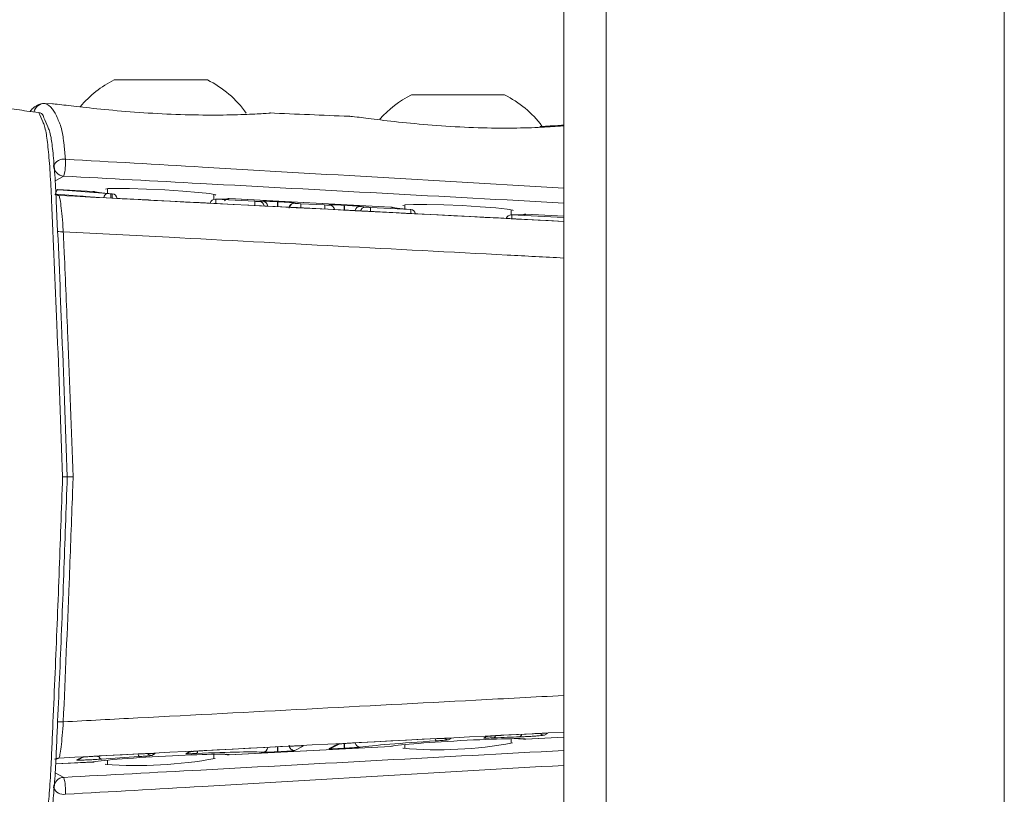
# Paper-space layout 'TECH DRAWING(2)' of a CAD drawing. Units: inches. Extents: x 4 to 132, y 2 to 86.
# Drawn here: x 100 to 103, y 70 to 72 of the extents above; entities that cross this region are included whole.
import ezdxf

# ---------------------------------------------------------------- set-up
doc = ezdxf.new("R2010")
doc.units = ezdxf.units.IN
doc.header["$MEASUREMENT"] = 0

psp = doc.layouts.new('TECH DRAWING(2)')

# ---------------------------------------------------------------- linework, layer by layer
at = {"color": 7, "linetype": 'Continuous', "lineweight": 15, "ltscale": 8}
for p, q in [((102.509672, 78.191236), (102.509672, 65.441236)), ((101.215588, 72.691236), (101.215588, 65.441236)), ((101.340588, 72.691236), (101.340588, 65.441236)), ((99.895422, 72.218491), (100.168922, 72.218491)), ((100.768445, 72.174416), (101.041945, 72.174416)), ((99.692103, 72.149311), (99.692067, 72.149313)), ((99.714653, 72.148348), (99.692103, 72.149311)), ((100.354057, 72.121201), (100.355315, 72.121274)), ((99.833056, 71.890646), (99.72636, 71.896251)), ((99.833556, 71.890502), (99.728916, 71.895995)), ((99.732498, 71.895684), (99.875043, 71.884616)), ((99.875922, 71.897102), (99.875922, 71.884956)), ((99.725682, 71.882495), (99.732896, 71.878806)), ((99.798615, 71.876847), (99.725682, 71.882495)), ((99.725682, 71.882495), (99.726036, 71.882479)), ((99.798969, 71.876831), (99.726036, 71.882479)), ((99.798615, 71.876847), (99.798969, 71.876831)), ((99.973692, 71.866609), (99.851646, 71.87288)), ((99.851697, 71.87287), (99.851647, 71.87288)), ((99.973744, 71.866599), (99.851697, 71.87287)), ((99.885296, 71.883961), (99.889259, 71.883753)), ((99.889758, 71.883725), (99.889259, 71.883753)), ((99.973744, 71.866599), (99.973693, 71.866609)), ((100.13776, 71.858403), (100.002671, 71.86536)), ((100.00272, 71.86535), (100.002671, 71.86536)), ((100.137809, 71.858392), (100.00272, 71.86535)), ((100.188422, 71.867341), (100.188422, 71.88043)), ((100.193035, 71.867769), (100.308295, 71.861705)), ((100.707611, 71.844709), (100.232341, 71.869673)), ((100.708015, 71.844592), (100.232797, 71.869541)), ((100.408156, 71.844287), (100.167271, 71.856663)), ((100.167322, 71.856653), (100.167271, 71.856663)), ((100.408208, 71.844276), (100.167322, 71.856653)), ((100.374718, 71.860654), (100.375823, 71.860596)), ((100.408208, 71.844276), (100.408156, 71.844287)), ((100.425578, 71.856506), (100.42659, 71.855971)), ((100.577532, 71.835754), (100.434033, 71.843144)), ((100.434082, 71.843134), (100.434033, 71.843144)), ((100.577581, 71.835744), (100.434082, 71.843134)), ((100.443175, 71.854608), (100.513222, 71.850922)), ((100.527763, 71.850648), (100.526714, 71.851184)), ((100.534025, 71.848965), (100.532976, 71.849501)), ((100.570338, 71.850361), (100.571181, 71.850317)), ((100.647927, 71.843835), (100.765901, 71.837627)), ((100.748945, 71.849252), (100.748945, 71.839152)), ((100.766382, 71.837601), (100.765901, 71.837627)), ((100.842977, 71.821949), (100.603287, 71.834262)), ((100.603338, 71.834251), (100.603287, 71.834262)), ((100.843029, 71.821938), (100.603338, 71.834251)), ((100.843029, 71.821938), (100.842977, 71.821948)), ((100.859474, 71.821192), (100.843029, 71.821938)), ((100.86502, 71.82094), (100.859474, 71.821192)), ((101.01866, 71.813035), (100.864971, 71.82095)), ((100.86502, 71.82094), (100.864971, 71.82095)), ((101.018709, 71.813025), (100.86502, 71.82094)), ((101.023911, 71.81273), (101.018709, 71.813025)), ((101.039712, 71.811834), (101.023911, 71.81273)), ((101.126427, 71.807388), (101.039661, 71.811845)), ((101.039712, 71.811834), (101.039662, 71.811845)), ((101.126478, 71.807377), (101.039712, 71.811834)), ((101.061445, 71.82204), (101.061445, 71.834551)), ((101.215588, 71.818026), (101.103808, 71.823898)), ((101.126478, 71.807377), (101.126428, 71.807388)), ((101.140529, 71.806727), (101.126478, 71.807377)), ((101.145278, 71.806507), (101.140529, 71.806727)), ((101.215588, 71.802893), (101.145229, 71.806517)), ((101.145278, 71.806507), (101.145229, 71.806517)), ((100.603286, 70.27072), (100.842977, 70.283034)), ((100.603338, 70.270731), (100.843029, 70.283045)), ((100.884921, 70.283776), (100.877364, 70.279783)), ((100.980682, 70.285218), (100.988011, 70.288966)), ((101.039661, 70.293138), (101.126427, 70.297595)), ((101.039712, 70.293148), (101.039661, 70.293138)), ((101.039712, 70.293148), (101.126478, 70.297605)), ((101.061445, 70.270428), (101.061445, 70.282952)), ((101.103808, 70.281085), (101.215588, 70.286956)), ((101.168365, 70.298336), (101.158984, 70.293379)), ((100.112237, 70.240889), (100.121901, 70.245832)), ((100.16727, 70.248319), (100.408156, 70.260696)), ((100.167322, 70.24833), (100.16727, 70.24832)), ((100.167322, 70.24833), (100.408208, 70.260706)), ((100.232341, 70.235309), (100.707611, 70.260274)), ((100.708015, 70.260391), (100.232797, 70.235442)), ((100.450109, 70.261438), (100.425578, 70.248477)), ((100.526714, 70.253798), (100.551646, 70.266549)), ((100.532976, 70.255481), (100.557908, 70.268232)), ((100.571181, 70.254666), (100.570338, 70.254621)), ((100.603286, 70.270721), (100.603338, 70.270731)), ((100.742665, 70.254889), (100.743783, 70.255476)), ((100.748945, 70.26583), (100.748945, 70.255731)), ((99.785153, 70.220328), (99.80002, 70.227932)), ((99.791415, 70.222011), (99.806282, 70.229615)), ((99.851646, 70.232102), (99.973693, 70.238373)), ((99.851647, 70.232102), (99.851697, 70.232113)), ((99.851697, 70.232113), (99.973744, 70.238384)), ((99.875922, 70.220027), (99.875922, 70.207881)), ((100.015653, 70.239116), (100.005857, 70.23394)), ((100.105975, 70.239206), (100.115638, 70.244149)), ((100.188422, 70.224553), (100.188422, 70.237147)), ((100.231446, 70.235428), (100.231767, 70.235442)), ((100.375823, 70.244387), (100.374718, 70.244329)), ((99.723361, 70.208574), (99.833056, 70.214336)), ((99.869438, 70.207074), (99.870553, 70.207585))]:
    psp.add_line(p, q, dxfattribs=at)
at = {"color": 8, "linetype": 'Continuous', "lineweight": 15, "ltscale": 8}
for p, q in [((99.746994, 71.935656), (99.721813, 71.922269)), ((99.833556, 71.890502), (99.833049, 71.890502)), ((100.193035, 71.867769), (100.192382, 71.867799)), ((100.137809, 71.858392), (100.13776, 71.858403)), ((100.577581, 71.835744), (100.577532, 71.835754)), ((100.708015, 71.844592), (100.707605, 71.844592)), ((101.018709, 71.813025), (101.01866, 71.813035)), ((101.062025, 71.822042), (101.062655, 71.822013)), ((101.062655, 71.822013), (101.215588, 71.813966)), ((101.215588, 71.817944), (101.104169, 71.823793)), ((101.215588, 71.802886), (101.145278, 71.806507)), ((100.842978, 70.283034), (100.843029, 70.283045)), ((101.104169, 70.281189), (101.103794, 70.281189)), ((101.215588, 70.287039), (101.104169, 70.281189)), ((101.126478, 70.297605), (101.126428, 70.297595)), ((100.408208, 70.260706), (100.408157, 70.260696)), ((100.707605, 70.260391), (100.708015, 70.260391)), ((99.732896, 70.226177), (99.724013, 70.221634)), ((99.973693, 70.238373), (99.973744, 70.238384)), ((100.232797, 70.235442), (100.232317, 70.235442)), ((99.833556, 70.214481), (99.723367, 70.208696)), ((99.833049, 70.214481), (99.833556, 70.214481)), ((99.721864, 70.182721), (99.746994, 70.169327))]:
    psp.add_line(p, q, dxfattribs=at)
at = {"color": 8, "linetype": 'Continuous', "lineweight": 15, "ltscale": 8, "flags": 128}
for points in [[(99.722692, 71.882884), (99.722818, 71.883612), (99.723529, 71.886459), (99.72454, 71.889069), (99.725816, 71.891347), (99.727307, 71.893206), (99.728959, 71.89458), (99.730711, 71.895416), (99.732498, 71.895684)], [(101.095648, 71.822204), (101.097282, 71.822901), (101.097577, 71.823004)], [(100.880196, 70.284253), (100.881834, 70.283921), (100.884921, 70.283776)], [(101.095648, 70.282778), (101.097282, 70.282082), (101.097635, 70.281959)], [(101.168365, 70.298336), (101.165278, 70.298481), (101.163309, 70.298903)], [(100.450109, 70.261438), (100.447022, 70.261583), (100.445052, 70.262005)], [(100.010928, 70.239593), (100.012566, 70.239261), (100.015653, 70.239116)], [(100.224141, 70.236993), (100.225699, 70.236333), (100.226425, 70.236091)]]:
    psp.add_lwpolyline(points, dxfattribs=at)
at = {"color": 7, "linetype": 'Continuous', "lineweight": 15, "ltscale": 8, "flags": 128}
for points in [[(99.869966, 71.89742), (99.876348, 71.899086), (99.901011, 71.899792), (99.94035, 71.899294), (99.989942, 71.897658), (100.044267, 71.895057), (100.097263, 71.891757), (100.142958, 71.888095), (100.176136, 71.88446), (100.192983, 71.881252), (100.194269, 71.879629), (100.194269, 71.879629)], [(99.837539, 71.889765), (99.836404, 71.890087), (99.833556, 71.890502)], [(100.231767, 71.869541), (100.228688, 71.869399), (100.226339, 71.868865)], [(100.712291, 71.843757), (100.710865, 71.844176), (100.708015, 71.844592)], [(100.743186, 71.849524), (100.749593, 71.851582), (100.77427, 71.852731), (100.813599, 71.852627), (100.863143, 71.851311), (100.917389, 71.848955), (100.970302, 71.845836), (101.015927, 71.842297), (101.049056, 71.838719), (101.065876, 71.835477), (101.067156, 71.833767), (101.067156, 71.833767)], [(101.097635, 70.281959), (101.100272, 70.281332), (101.103353, 70.281189)], [(100.708015, 70.260391), (100.710865, 70.260806), (100.712408, 70.261267)], [(99.833556, 70.214481), (99.836404, 70.214895), (99.837693, 70.215268)]]:
    psp.add_lwpolyline(points, dxfattribs=at)
at = {"color": 7, "linetype": 'Continuous', "lineweight": 15, "ltscale": 64}
for centre, radius, start, end in [((100.032172, 71.943207), 0.307379, 116.416332, 140.25199), ((100.032172, 71.943207), 0.307379, 35.182586, 63.583668), ((100.905195, 71.899132), 0.307379, 116.416332, 138.482629), ((100.905195, 71.899132), 0.307379, 36.693139, 63.583668), ((99.690376, 72.118146), 0.031192, 90.286086, 169.136539), ((99.673328, 72.106658), 0.015294, 1.452885, 28.473263), ((99.746825, 71.954361), 0.031572, 80.299799, 158.847892), ((99.610205, 71.974976), 0.142328, 343.962477, 4.233053), ((99.748653, 71.966906), 0.031294, 182.109265, 266.960173), ((99.888407, 71.868159), 0.015625, 7.75209, 85.039603), ((100.192182, 71.852175), 0.015625, 89.26847, 165.128318), ((100.424778, 71.840884), 0.015642, 87.065742, 177.900109), ((100.525901, 71.835667), 0.015539, 62.91427, 87.001356), ((100.765048, 71.822033), 0.015625, 11.88009, 85.102945), ((101.061802, 71.806419), 0.015625, 89.182201, 161.137218), ((100.979869, 70.300735), 0.015539, 272.998644, 297.08573), ((100.424778, 70.264099), 0.015642, 182.099891, 272.934258), ((100.525901, 70.269316), 0.015539, 272.998644, 297.08573), ((100.508929, 70.262949), 0.061971, 352.276792, 6.225962), ((100.509772, 70.262994), 0.061971, 352.276792, 6.225962), ((100.846928, 71.433173), 1.182888, 264.943223, 280.635434), ((99.734522, 70.195142), 0.031078, 92.998644, 117.08573), ((99.78434, 70.235845), 0.015539, 272.998644, 297.08573), ((99.959601, 71.517476), 1.3135, 266.063924, 280.206738), ((100.105162, 70.254724), 0.015539, 272.998644, 297.08573), ((100.231961, 70.251047), 0.015628, 244.549728, 273.0676), ((99.748653, 70.138077), 0.031294, 93.039816, 177.890735), ((99.610201, 70.130006), 0.142332, 355.767149, 16.037128), ((99.746825, 70.150621), 0.031572, 201.152166, 279.700121)]:
    psp.add_arc(centre, radius, start, end, dxfattribs=at)
at = {"color": 8, "linetype": 'Continuous', "lineweight": 15, "ltscale": 64}
for centre, radius, start, end in [((99.69039, 72.118147), 0.03119, 87.58621, 169.142563), ((99.673243, 72.106574), 0.015409, 28.597578, 87.798563), ((99.734522, 71.909841), 0.031078, 244.215993, 267.001211), ((99.878636, 71.871772), 0.013337, 105.630163, 177.99512), ((99.83032, 71.876284), 0.055509, 354.744821, 7.94973), ((99.834298, 71.876077), 0.055495, 354.747088, 7.950311), ((100.139079, 71.860194), 0.054485, 354.905787, 7.991568), ((100.231962, 71.853929), 0.015635, 86.938339, 141.929273), ((100.254759, 71.854172), 0.054063, 354.972687, 8.009309), ((100.320602, 71.846129), 0.015216, 7.214807, 84.779584), ((100.33097, 71.846362), 0.015517, 4.101864, 85.841682), ((100.314393, 71.852436), 0.060882, 353.933336, 7.757307), ((100.315502, 71.852378), 0.060878, 353.933901, 7.75743), ((100.425788, 71.840353), 0.015639, 87.061541, 165.686667), ((100.390586, 71.84717), 0.053112, 355.125319, 8.050555), ((100.460866, 71.843507), 0.052878, 355.163202, 8.060958), ((100.52695, 71.83513), 0.015539, 63.981655, 87.001238), ((100.511128, 71.842257), 0.059762, 354.098712, 7.793992), ((100.511974, 71.842213), 0.059759, 354.099101, 7.79408), ((100.61801, 71.831544), 0.015244, 89.322547, 169.459005), ((100.633246, 71.830134), 0.014784, 90.923832, 166.806857), ((100.60886, 71.836812), 0.039693, 353.074656, 10.190162), ((100.727183, 71.830657), 0.03934, 353.151701, 10.205773), ((101.024818, 71.815173), 0.038449, 353.348892, 10.246768), ((101.103337, 71.808192), 0.015623, 86.9478, 115.882399), ((99.740333, 71.92496), 0.152552, 265.555145, 272.047096), ((99.740334, 70.179383), 0.153191, 87.961903, 94.360851), ((100.845902, 70.282742), 0.008177, 181.125162, 230.412415), ((100.876553, 70.295373), 0.015612, 227.028041, 272.979301), ((100.987198, 70.304483), 0.015539, 272.998565, 297.842215), ((101.007962, 70.291709), 0.007166, 298.638572, 358.041978), ((101.082428, 70.297898), 0.010037, 285.741318, 347.272164), ((101.103337, 70.296791), 0.015623, 244.117601, 273.0522), ((101.158174, 70.308975), 0.015617, 222.918657, 272.972599), ((100.114825, 70.259666), 0.015539, 272.998556, 297.922194), ((100.131794, 70.246814), 0.008956, 304.297733, 358.204204), ((100.33097, 70.25862), 0.015517, 274.157969, 355.848386), ((100.314408, 70.252545), 0.060867, 352.242215, 6.064467), ((100.315517, 70.252603), 0.060863, 352.24209, 6.063894), ((100.550833, 70.282067), 0.015539, 272.998556, 297.92215), ((100.61801, 70.273438), 0.015244, 190.540464, 270.677442), ((99.799207, 70.243449), 0.015539, 272.998556, 297.922226), ((99.860955, 70.233792), 0.010971, 189.733188, 258.24111), ((99.977017, 70.238364), 0.011149, 182.846057, 224.23005), ((100.005046, 70.249534), 0.015615, 222.07585, 272.976476)]:
    psp.add_arc(centre, radius, start, end, dxfattribs=at)
at = {"color": 7, "linetype": 'Continuous', "lineweight": 15, "ltscale": 64}
for centre, major_axis, ratio, start_param, end_param in [((99.741732, 71.895574), (0.015602, -0.000853), 0.03127578, 3.75009048, 4.08068295), ((100.032643, 71.880292), (0.200247, -0.010958), 0.03122526, 3.25101895, 3.91599448), ((99.884258, 71.884507), (0.015617, -0.000855), 0.03129603, 4.08291974, 4.78060802), ((100.032643, 71.880292), (0.200247, -0.010958), 0.03122526, 5.64300938, 6.18365848), ((100.032602, 71.880292), (0.200247, -0.010022), 0.03826928, 5.69789499, 6.18104547), ((100.033609, 71.880222), (0.305687, -0.016727), 0.03122526, 5.94675422, 6.06740845), ((100.378864, 71.858962), (0.046816, -0.002562), 0.03132231, 0.06793576, 1.63751411), ((100.442161, 71.855152), (0.015605, -0.000854), 0.03132231, 3.20952842, 4.77910677), ((100.512132, 71.851471), (0.015668, -0.000859), 0.03118781, 4.78371335, 6.3532917), ((100.573607, 71.848715), (0.047003, -0.002578), 0.03118781, 1.64212069, 3.21169904), ((100.906635, 71.834337), (0.307289, -0.016815), 0.03122526, 3.49534225, 3.61576139), ((100.905669, 71.834407), (0.198645, -0.01087), 0.03122526, 3.24325959, 3.93363557), ((100.905669, 71.834407), (0.198645, -0.01087), 0.03122526, 5.6253683, 6.18643407), ((100.905628, 71.834407), (0.198645, -0.009942), 0.03826928, 5.69779365, 6.18880483), ((100.906635, 70.270645), (0.307289, 0.016815), 0.03122526, 1.78536724, 2.78784306), ((100.905669, 70.270575), (0.198645, 0.01087), 0.03122526, 0.02865517, 3.03992572), ((100.906635, 70.270645), (0.307289, 0.016815), 0.03122526, 0.94920813, 1.22118913), ((100.905628, 70.270575), (0.198645, 0.009942), 0.03826928, 0.09438048, 0.5853741), ((100.033609, 70.22476), (0.305687, 0.016727), 0.03122526, 0.21577686, 1.22461212), ((100.378864, 70.246021), (0.046816, 0.002562), 0.03132231, 4.64567119, 6.21524954), ((100.573607, 70.256267), (0.047003, 0.002578), 0.03118781, 3.07148626, 4.64106461), ((100.032643, 70.22469), (0.200247, 0.010958), 0.03122526, 6.25106074, 9.31535167), ((100.033609, 70.22476), (0.305687, 0.016727), 0.03122526, 1.78195368, 2.17817543), ((100.032602, 70.22469), (0.200247, 0.010022), 0.03826928, 0.10213984, 0.58537407)]:
    psp.add_ellipse(centre, major_axis=major_axis, ratio=ratio, start_param=start_param, end_param=end_param, dxfattribs=at)
at = {"color": 8, "linetype": 'Continuous', "lineweight": 15, "ltscale": 64}
for centre, major_axis, ratio, start_param, end_param in [((-88.921307, 81.927278), (245.779884, -12.90412), 0.00090914, 5.587484, 5.5969496), ((100.032643, 71.880292), (0.200247, -0.010958), 0.03122526, 6.18365848, 6.31530987), ((100.905669, 71.834407), (0.198645, -0.01087), 0.03122526, 6.18643407, 6.32306923), ((-88.921307, 60.177704), (245.779884, 12.90412), 0.00090914, 0.68623571, 0.69570131), ((100.905669, 70.270575), (0.198645, 0.01087), 0.03122526, 6.24330139, 6.31184048)]:
    psp.add_ellipse(centre, major_axis=major_axis, ratio=ratio, start_param=start_param, end_param=end_param, dxfattribs=at)
at = {"color": 7, "linetype": 'Continuous', "lineweight": 15, "ltscale": 8}
for points, knots in [([(99.673835, 72.121971), (99.662236, 72.123666), (99.630889, 72.128248), (99.599511, 72.132377), (99.579744, 72.134978)], [0, 0, 0, 0, 0.370035814, 1, 1, 1, 1]), ([(99.675506, 72.146799), (99.668814, 72.143517), (99.65745, 72.137943), (99.651213, 72.129201), (99.648648, 72.125607)], [0, 0, 0, 0, 0.5888747, 1, 1, 1, 1]), ([(99.691704, 72.149309), (99.699156, 72.146146), (99.711486, 72.140914), (99.726477, 72.112284), (99.735714, 72.088892), (99.741795, 72.073788), (99.747609, 72.03559), (99.750836, 71.999939), (99.752145, 71.985482)], [0, 0, 0, 0, 0.38685873, 0.640036143, 0.737207429, 0.834622785, 0.932940675, 1, 1, 1, 1]), ([(100.355555, 72.121228), (100.355644, 72.121222), (100.356446, 72.121173), (100.337687, 72.119627), (100.280851, 72.116497), (100.195036, 72.1145), (100.091192, 72.115896), (99.980815, 72.121464), (99.876504, 72.130135), (99.78876, 72.139639), (99.737814, 72.14574), (99.713348, 72.148605), (99.714348, 72.14811), (99.714637, 72.147967)], [0, 0, 0, 0, 0.01368392, 0.12398332, 0.23413493, 0.34425456, 0.45405293, 0.56359039, 0.67360311, 0.78458402, 0.89595921, 0.96988443, 1, 1, 1, 1]), ([(99.673835, 72.121971), (99.674073, 72.122114), (99.674492, 72.122366), (99.674885, 72.121993), (99.675056, 72.121831)], [0, 0, 0, 0, 0.566412142, 1, 1, 1, 1]), ([(99.743858, 71.052489), (99.738398, 71.201853), (99.728448, 71.474098), (99.715722, 71.771787), (99.70735, 71.9477), (99.701686, 72.016981), (99.695858, 72.063252), (99.690493, 72.084004), (99.683405, 72.101455), (99.677845, 72.113374), (99.673835, 72.121971)], [0, 0, 0, 0, 0.32877957, 0.59926643, 0.6601388, 0.72167628, 0.78321863, 0.82955025, 0.87704721, 1, 1, 1, 1]), ([(99.688617, 72.107045), (99.692607, 72.098531), (99.69807, 72.086872), (99.70507, 72.069513), (99.710128, 72.050344), (99.715712, 72.006295), (99.721164, 71.94114), (99.729769, 71.768658), (99.742129, 71.473175), (99.752129, 71.201579), (99.757618, 71.052491)], [0, 0, 0, 0, 0.12435254, 0.170285, 0.2166234, 0.2752634, 0.33389982, 0.39248095, 0.66651142, 1, 1, 1, 1]), ([(100.587105, 72.111427), (100.586542, 72.11145), (100.508033, 72.11466), (100.429621, 72.117991), (100.351772, 72.121297)], [0, 0, 0, 0, 0.00717377, 1, 1, 1, 1]), ([(101.215588, 72.083933), (101.213095, 72.083607), (101.204497, 72.082482), (101.153334, 72.078861), (101.069604, 72.076226), (100.965273, 72.077234), (100.855018, 72.082912), (100.750491, 72.092145), (100.662593, 72.10239), (100.610515, 72.109082), (100.584998, 72.112153), (100.5866, 72.111396), (100.587218, 72.111104)], [0, 0, 0, 0, 0.04788922, 0.16516221, 0.28245731, 0.39932373, 0.51579727, 0.63280106, 0.75103997, 0.86983201, 0.94975039, 1, 1, 1, 1]), ([(101.145014, 72.081469), (101.152633, 72.081833), (101.186961, 72.083472), (101.20916, 72.085195), (101.21567, 72.085392), (101.215689, 72.085393)], [0, 0, 0, 0, 0.221464449, 0.997742849, 1, 1, 1, 1]), ([(99.732896, 71.878806), (99.733811, 71.876948), (99.735643, 71.873232), (99.739045, 71.850469), (99.742455, 71.81789), (99.744664, 71.789548), (99.745675, 71.774136), (99.745782, 71.772505)], [0, 0, 0, 0, 0.2425703, 0.48513485, 0.72778061, 0.9711979, 1, 1, 1, 1]), ([(99.803766, 71.876364), (99.802921, 71.876459), (99.801584, 71.87661), (99.799413, 71.876783), (99.798615, 71.876847)], [0, 0, 0, 0, 0.63212439, 1, 1, 1, 1]), ([(99.851697, 71.87287), (99.847698, 71.873085), (99.838419, 71.873583), (99.824456, 71.874499), (99.811479, 71.875508), (99.806337, 71.876079), (99.803766, 71.876364)], [0, 0, 0, 0, 0.20187487, 0.46837606, 0.73417413, 1, 1, 1, 1]), ([(99.837518, 71.88967), (99.837039, 71.889885), (99.836061, 71.890324), (99.834092, 71.890448), (99.833085, 71.890512)], [0, 0, 0, 0, 0.48887506, 1, 1, 1, 1]), ([(99.995432, 71.865664), (99.99329, 71.865739), (99.986684, 71.86597), (99.978962, 71.866345), (99.973744, 71.866599)], [0, 0, 0, 0, 0.32429354, 1, 1, 1, 1]), ([(100.00272, 71.86535), (100.000979, 71.865434), (99.998384, 71.865561), (99.996163, 71.865639), (99.995432, 71.865664)], [0, 0, 0, 0, 0.670693463, 1, 1, 1, 1]), ([(100.232314, 71.869565), (100.231476, 71.869602), (100.229243, 71.869701), (100.227325, 71.869205), (100.226498, 71.868892), (100.226349, 71.868836)], [0, 0, 0, 0, 0.3301382, 0.87937224, 1, 1, 1, 1]), ([(100.145142, 71.85796), (100.143436, 71.858069), (100.141025, 71.858223), (100.138536, 71.858354), (100.137809, 71.858392)], [0, 0, 0, 0, 0.70779637, 1, 1, 1, 1]), ([(100.167322, 71.856653), (100.165083, 71.85677), (100.157555, 71.857165), (100.150264, 71.857632), (100.145142, 71.85796)], [0, 0, 0, 0, 0.29745032, 1, 1, 1, 1]), ([(100.308295, 71.861705), (100.310035, 71.861618), (100.313516, 71.861446), (100.317983, 71.861296), (100.320726, 71.861253), (100.321684, 71.861274), (100.321986, 71.861281)], [0, 0, 0, 0, 0.28923949, 0.57851861, 0.86690532, 1, 1, 1, 1]), ([(100.332095, 71.861839), (100.33336, 71.861899), (100.33617, 71.862032), (100.345665, 71.86188), (100.359048, 71.86143), (100.369495, 71.860913), (100.374718, 71.860654)], [0, 0, 0, 0, 0.21404893, 0.4754657, 0.73775203, 1, 1, 1, 1]), ([(100.427568, 71.843422), (100.426178, 71.843473), (100.420217, 71.843692), (100.41342, 71.844023), (100.408208, 71.844276)], [0, 0, 0, 0, 0.23325113, 1, 1, 1, 1]), ([(100.434082, 71.843134), (100.432344, 71.843219), (100.430055, 71.84333), (100.428049, 71.843404), (100.427568, 71.843422)], [0, 0, 0, 0, 0.7599626, 1, 1, 1, 1]), ([(100.542097, 71.837579), (100.542057, 71.838265), (100.541924, 71.840512), (100.540112, 71.843704), (100.537554, 71.846696), (100.535396, 71.848239), (100.534233, 71.848855), (100.534025, 71.848965)], [0, 0, 0, 0, 0.14045294, 0.4598105, 0.72554614, 0.95097176, 1, 1, 1, 1]), ([(100.571181, 71.850317), (100.575389, 71.850085), (100.584891, 71.849561), (100.598794, 71.848621), (100.611251, 71.847617), (100.615878, 71.847064), (100.618191, 71.846787)], [0, 0, 0, 0, 0.20932575, 0.47270634, 0.73635752, 1, 1, 1, 1]), ([(100.583973, 71.835373), (100.58224, 71.83548), (100.58012, 71.835611), (100.577972, 71.835723), (100.577581, 71.835744)], [0, 0, 0, 0, 0.81767514, 1, 1, 1, 1]), ([(100.633008, 71.844916), (100.633965, 71.844817), (100.635879, 71.844619), (100.640416, 71.844279), (100.644627, 71.844013), (100.647154, 71.843876), (100.647927, 71.843835)], [0, 0, 0, 0, 0.29086727, 0.58174793, 0.87224158, 1, 1, 1, 1]), ([(100.71227, 71.843657), (100.711794, 71.843876), (100.710696, 71.84438), (100.708735, 71.844492), (100.707625, 71.844556)], [0, 0, 0, 0, 0.433514673, 1, 1, 1, 1]), ([(100.603338, 71.834251), (100.602103, 71.834316), (100.595599, 71.834654), (100.589176, 71.835051), (100.583973, 71.835373)], [0, 0, 0, 0, 0.18987906, 1, 1, 1, 1]), ([(101.103785, 71.823742), (101.103164, 71.823808), (101.101077, 71.824032), (101.098892, 71.823479), (101.097819, 71.823049), (101.097585, 71.822956)], [0, 0, 0, 0, 0.24868707, 0.83652743, 1, 1, 1, 1]), ([(99.745782, 71.772505), (99.746707, 71.751903), (99.75133, 71.648865), (99.761558, 71.409336), (99.769609, 71.189244), (99.774612, 71.052491)], [0, 0, 0, 0, 0.08645239, 0.43237211, 1, 1, 1, 1]), ([(99.647051, 69.953583), (99.649682, 69.95461), (99.661086, 69.95906), (99.675116, 69.981729), (99.688615, 70.015635), (99.693879, 70.030549), (99.699153, 70.064352), (99.704159, 70.111322), (99.70904, 70.183441), (99.712273, 70.259358), (99.71662, 70.355187), (99.723812, 70.523064), (99.733569, 70.763523), (99.740424, 70.956061), (99.743858, 71.052489)], [0, 0, 0, 0, 0.06621466, 0.28701132, 0.33642885, 0.38611663, 0.40713637, 0.45510839, 0.5030571, 0.54438196, 0.58603992, 0.66969258, 0.83457268, 1, 1, 1, 1]), ([(99.757618, 71.052491), (99.754176, 70.956605), (99.747279, 70.764514), (99.737584, 70.525079), (99.73021, 70.35836), (99.726134, 70.263047), (99.722656, 70.189579), (99.717817, 70.120475), (99.713052, 70.076461), (99.708058, 70.044378), (99.703039, 70.030216), (99.689716, 69.996683), (99.678335, 69.976612), (99.669408, 69.972323), (99.669232, 69.972238)], [0, 0, 0, 0, 0.17784658, 0.35628551, 0.44525111, 0.48997295, 0.53446844, 0.58309504, 0.63172494, 0.65302657, 0.704879, 0.75768378, 0.99521552, 1, 1, 1, 1]), ([(99.757618, 71.052491), (99.757564, 71.052491), (99.757455, 71.052491), (99.755082, 71.05249), (99.751367, 71.05249), (99.747519, 71.052489), (99.744938, 71.052489), (99.744054, 71.052489), (99.743858, 71.052489)], [0, 0, 0, 0, 0.221669465, 0.443336472, 0.665072123, 0.886938656, 0.974866334, 1, 1, 1, 1]), ([(99.774612, 71.052491), (99.773878, 71.031671), (99.770206, 70.927544), (99.761197, 70.686621), (99.751689, 70.468195), (99.745782, 70.332477)], [0, 0, 0, 0, 0.08645239, 0.4323721, 1, 1, 1, 1]), ([(99.774612, 71.052491), (99.774335, 71.052491), (99.772491, 71.052491), (99.767294, 71.052491), (99.761361, 71.052491), (99.758303, 71.052491), (99.757618, 71.052491)], [0, 0, 0, 0, 0.0438297, 0.29168137, 0.84146835, 1, 1, 1, 1]), ([(99.745782, 70.332477), (99.74481, 70.318738), (99.742867, 70.291269), (99.739414, 70.257642), (99.735867, 70.232597), (99.733917, 70.228384), (99.732896, 70.226177)], [0, 0, 0, 0, 0.24441022, 0.48865809, 0.73203706, 1, 1, 1, 1]), ([(100.877364, 70.279783), (100.876731, 70.279614), (100.875325, 70.279239), (100.867686, 70.278412), (100.855804, 70.27742), (100.845729, 70.276767), (100.840691, 70.27644)], [0, 0, 0, 0, 0.2146971, 0.47670412, 0.73834437, 1, 1, 1, 1]), ([(100.843029, 70.283045), (100.845922, 70.283192), (100.850639, 70.283432), (100.85477, 70.283586), (100.856368, 70.283646)], [0, 0, 0, 0, 0.613301621, 1, 1, 1, 1]), ([(100.856368, 70.283655), (100.861313, 70.283837), (100.87066, 70.284181), (100.878116, 70.28428), (100.881494, 70.284178), (100.881451, 70.284184), (100.881437, 70.284185)], [0, 0, 0, 0, 0.38649757, 0.73037486, 0.91230509, 1, 1, 1, 1]), ([(101.011397, 70.28542), (101.007397, 70.285259), (100.998622, 70.284905), (100.988222, 70.284682), (100.981139, 70.284747), (100.980835, 70.285061), (100.980682, 70.285218)], [0, 0, 0, 0, 0.21803189, 0.47833815, 0.7391824, 1, 1, 1, 1]), ([(100.988011, 70.288966), (100.988573, 70.289119), (100.989888, 70.289477), (100.99707, 70.290276), (101.008864, 70.291258), (101.023743, 70.292279), (101.034389, 70.292858), (101.039712, 70.293148)], [0, 0, 0, 0, 0.15704468, 0.36704509, 0.57780199, 0.78890687, 1, 1, 1, 1]), ([(101.158984, 70.293379), (101.158823, 70.29332), (101.158146, 70.293067), (101.153922, 70.292469), (101.143946, 70.291531), (101.130383, 70.290523), (101.114878, 70.289567), (101.098856, 70.28874), (101.089719, 70.288405), (101.085151, 70.288238)], [0, 0, 0, 0, 0.04943254, 0.20913142, 0.3681157, 0.5263805, 0.68423189, 0.84211805, 1, 1, 1, 1]), ([(101.097648, 70.282027), (101.097912, 70.281919), (101.099171, 70.281406), (101.101527, 70.280741), (101.103565, 70.281145), (101.103793, 70.281191)], [0, 0, 0, 0, 0.19133791, 0.90918295, 1, 1, 1, 1]), ([(101.126478, 70.297605), (101.129369, 70.297752), (101.134086, 70.297992), (101.138219, 70.298146), (101.139819, 70.298206)], [0, 0, 0, 0, 0.6128122, 1, 1, 1, 1]), ([(101.139818, 70.298215), (101.144763, 70.298397), (101.154108, 70.298741), (101.161562, 70.29884), (101.164938, 70.298738), (101.164895, 70.298744), (101.16488, 70.298746)], [0, 0, 0, 0, 0.38652019, 0.73043577, 0.91238791, 1, 1, 1, 1]), ([(100.115638, 70.244149), (100.116199, 70.244302), (100.117512, 70.244659), (100.124686, 70.245458), (100.136476, 70.24644), (100.151352, 70.24746), (100.161999, 70.24804), (100.167322, 70.24833)], [0, 0, 0, 0, 0.1568504, 0.36689904, 0.577704438, 0.788858103, 1, 1, 1, 1]), ([(100.408208, 70.260706), (100.411104, 70.260854), (100.41582, 70.261094), (100.419951, 70.261248), (100.421545, 70.261307)], [0, 0, 0, 0, 0.61404748, 1, 1, 1, 1]), ([(100.421545, 70.261316), (100.426492, 70.261499), (100.435841, 70.261843), (100.443301, 70.261942), (100.44668, 70.261841), (100.446638, 70.261846), (100.446625, 70.261847)], [0, 0, 0, 0, 0.38646342, 0.73028228, 0.91217908, 1, 1, 1, 1]), ([(100.551646, 70.266549), (100.552208, 70.266702), (100.553521, 70.26706), (100.560699, 70.267859), (100.572491, 70.268841), (100.587369, 70.269861), (100.598015, 70.270441), (100.603338, 70.270731)], [0, 0, 0, 0, 0.15694705, 0.36697169, 0.57775296, 0.78888236, 1, 1, 1, 1]), ([(100.618191, 70.258195), (100.616403, 70.257976), (100.612406, 70.257486), (100.601486, 70.256563), (100.587052, 70.25555), (100.576471, 70.25496), (100.571181, 70.254666)], [0, 0, 0, 0, 0.21255541, 0.4753724, 0.73767596, 1, 1, 1, 1]), ([(100.707631, 70.260296), (100.708891, 70.260441), (100.710803, 70.260662), (100.711984, 70.261157), (100.712386, 70.261325)], [0, 0, 0, 0, 0.659403546, 1, 1, 1, 1]), ([(99.858719, 70.223052), (99.855607, 70.222823), (99.847989, 70.222263), (99.833856, 70.221401), (99.818092, 70.220598), (99.803783, 70.220036), (99.792686, 70.219787), (99.785609, 70.219855), (99.785305, 70.22017), (99.785153, 70.220328)], [0, 0, 0, 0, 0.10356529, 0.25348602, 0.40231704, 0.55083707, 0.6999655, 0.85000253, 1, 1, 1, 1]), ([(99.80002, 70.227932), (99.800581, 70.228084), (99.801893, 70.228442), (99.809064, 70.229241), (99.820852, 70.230223), (99.835728, 70.231243), (99.846374, 70.231823), (99.851697, 70.232113)], [0, 0, 0, 0, 0.15678099, 0.36684687, 0.57766959, 0.78884068, 1, 1, 1, 1]), ([(100.005857, 70.23394), (100.005212, 70.233769), (100.003789, 70.233391), (99.996077, 70.232559), (99.984158, 70.231567), (99.974072, 70.230914), (99.969028, 70.230588)], [0, 0, 0, 0, 0.21677206, 0.4780879, 0.73903626, 1, 1, 1, 1]), ([(99.973744, 70.238384), (99.976643, 70.238531), (99.981358, 70.238772), (99.985488, 70.238925), (99.987079, 70.238985)], [0, 0, 0, 0, 0.61478688, 1, 1, 1, 1]), ([(99.987079, 70.238994), (99.992027, 70.239176), (100.001378, 70.239521), (100.008842, 70.23962), (100.012223, 70.239519), (100.012182, 70.239524), (100.012169, 70.239525)], [0, 0, 0, 0, 0.38642993, 0.73019079, 0.91205442, 1, 1, 1, 1]), ([(100.13684, 70.239415), (100.132787, 70.239251), (100.123951, 70.238894), (100.113515, 70.238671), (100.106432, 70.238735), (100.106127, 70.239049), (100.105975, 70.239206)], [0, 0, 0, 0, 0.22008988, 0.47970987, 0.73986826, 1, 1, 1, 1]), ([(100.226438, 70.236149), (100.226705, 70.236052), (100.227809, 70.23565), (100.229928, 70.235025), (100.23203, 70.235374), (100.23232, 70.235422)], [0, 0, 0, 0, 0.21551565, 0.89168059, 1, 1, 1, 1]), ([(100.374718, 70.244329), (100.370402, 70.244113), (100.360894, 70.243637), (100.347851, 70.243163), (100.336996, 70.24294), (100.333729, 70.243076), (100.332095, 70.243144)], [0, 0, 0, 0, 0.21683309, 0.47775929, 0.73888631, 1, 1, 1, 1]), ([(99.833073, 70.214425), (99.833418, 70.214422), (99.83514, 70.214408), (99.836668, 70.214895), (99.837501, 70.215232), (99.837678, 70.215304)], [0, 0, 0, 0, 0.16441405, 0.82180905, 1, 1, 1, 1])]:
    psp.add_open_spline(points, degree=3, knots=knots, dxfattribs=at)
at = {"color": 8, "linetype": 'Continuous', "lineweight": 15, "ltscale": 8}
for points, knots in [([(99.752145, 71.985482), (99.88642, 71.97772), (100.374339, 71.949514), (100.862076, 71.92102), (101.215588, 71.900367)], [0, 0, 0, 0, 0.27519836, 1, 1, 1, 1]), ([(101.215588, 71.856753), (100.860333, 71.875867), (100.370858, 71.902203), (99.88125, 71.928457), (99.746994, 71.935656)], [0, 0, 0, 0, 0.72578735, 1, 1, 1, 1]), ([(99.726371, 71.896241), (99.726376, 71.896243), (99.726403, 71.896258), (99.727538, 71.896137), (99.72871, 71.896016), (99.728916, 71.895995)], [0, 0, 0, 0, 0.125755581, 0.846263222, 1, 1, 1, 1]), ([(101.215588, 71.695171), (101.160351, 71.698078), (100.774039, 71.718406), (100.284105, 71.744184), (99.849395, 71.767054), (99.745782, 71.772505)], [0, 0, 0, 0, 0.11274641, 0.78852418, 1, 1, 1, 1]), ([(99.745782, 70.332477), (99.818671, 70.336312), (100.222658, 70.357566), (100.712595, 70.383343), (101.129629, 70.405288), (101.215588, 70.409812)], [0, 0, 0, 0, 0.14876775, 0.82454547, 1, 1, 1, 1]), ([(100.856368, 70.283646), (100.859551, 70.283777), (100.867599, 70.28411), (100.877235, 70.284304), (100.884428, 70.284247), (100.884757, 70.283933), (100.884921, 70.283776)], [0, 0, 0, 0, 0.1790283, 0.45269577, 0.72634763, 1, 1, 1, 1]), ([(101.139819, 70.298206), (101.142999, 70.298338), (101.151045, 70.298671), (101.160679, 70.298865), (101.167872, 70.298807), (101.168201, 70.298493), (101.168365, 70.298336)], [0, 0, 0, 0, 0.17891929, 0.45262309, 0.72631129, 1, 1, 1, 1]), ([(99.746994, 70.169327), (99.881236, 70.176525), (100.370843, 70.202779), (100.860319, 70.229112), (101.215588, 70.248225)], [0, 0, 0, 0, 0.274182912, 1, 1, 1, 1]), ([(100.421545, 70.261307), (100.424732, 70.261439), (100.432784, 70.261772), (100.442423, 70.261967), (100.449616, 70.261909), (100.449945, 70.261595), (100.450109, 70.261438)], [0, 0, 0, 0, 0.17919439, 0.45280651, 0.726403, 1, 1, 1, 1]), ([(99.847257, 70.22953), (99.847153, 70.229963), (99.846964, 70.230753), (99.853865, 70.231872), (99.856978, 70.232376)], [0, 0, 0, 0, 0.54903105, 1, 1, 1, 1]), ([(99.987079, 70.238985), (99.990269, 70.239117), (99.998325, 70.23945), (100.007967, 70.239644), (100.01516, 70.239587), (100.015489, 70.239273), (100.015653, 70.239116)], [0, 0, 0, 0, 0.179358999, 0.452916256, 0.726457874, 1, 1, 1, 1]), ([(101.215588, 70.204612), (100.862061, 70.18396), (100.374325, 70.155469), (99.886405, 70.127262), (99.752145, 70.119501)], [0, 0, 0, 0, 0.7248315, 1, 1, 1, 1])]:
    psp.add_open_spline(points, degree=3, knots=knots, dxfattribs=at)

doc.saveas('drawing.dxf')
